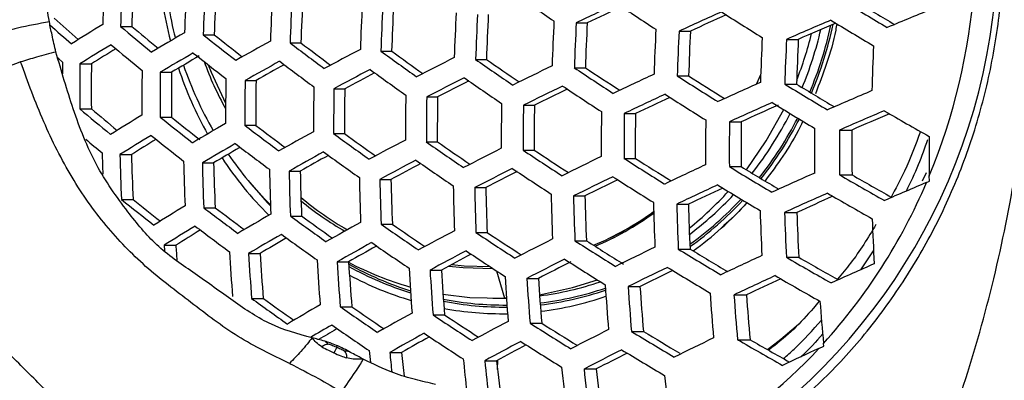
# Model space of a CAD drawing. Units: millimetres. Extents: x 69 to 1126, y 56 to 792.
# Drawn here: x 298 to 316, y 626 to 633 of the extents above; entities that cross this region are included whole.
import ezdxf

# ---------------------------------------------------------------- set-up
doc = ezdxf.new("R2010")
doc.units = ezdxf.units.MM

msp = doc.modelspace()

# ---------------------------------------------------------------- linework, layer by layer
at = {"color": 7, "linetype": 'Continuous', "lineweight": 25}
for p, q in [((299.747, 632.421), (299.95, 632.421)), ((307.921, 632.485), (308.118, 632.485)), ((301.231, 632.272), (301.428, 632.272)), ((309.766, 632.337), (309.969, 632.337)), ((302.789, 632.124), (302.983, 632.124)), ((311.692, 632.188), (311.905, 632.188)), ((304.418, 631.976), (304.611, 631.976)), ((299.018, 631.747), (299.226, 631.747)), ((306.117, 631.828), (306.311, 631.828)), ((300.462, 631.599), (300.662, 631.599)), ((307.887, 631.679), (308.085, 631.679)), ((309.733, 631.531), (309.937, 631.531)), ((301.982, 631.45), (302.179, 631.45)), ((311.661, 631.383), (311.874, 631.383)), ((303.575, 631.302), (303.77, 631.302)), ((305.239, 631.154), (305.434, 631.154)), ((306.974, 631.006), (307.171, 631.006)), ((299.015, 630.941), (299.225, 630.941)), ((308.783, 630.857), (308.984, 630.857)), ((300.457, 630.793), (300.659, 630.793)), ((301.976, 630.645), (302.174, 630.645)), ((310.67, 630.709), (310.879, 630.709)), ((303.569, 630.497), (303.765, 630.497)), ((312.645, 630.561), (312.866, 630.561)), ((305.233, 630.348), (305.429, 630.348)), ((299.736, 630.119), (299.944, 630.119)), ((306.968, 630.2), (307.167, 630.2)), ((301.215, 629.971), (301.418, 629.971)), ((308.778, 630.052), (308.982, 630.052)), ((302.771, 629.823), (302.97, 629.823)), ((310.667, 629.903), (310.879, 629.903)), ((312.645, 629.755), (312.869, 629.755)), ((314.196, 629.791), (314.127, 629.641)), ((304.399, 629.674), (304.597, 629.674)), ((314.204, 629.618), (314.256, 629.64)), ((314.256, 629.64), (314.254, 629.736)), ((306.099, 629.526), (306.299, 629.526)), ((299.763, 629.314), (299.974, 629.314)), ((307.873, 629.378), (308.076, 629.378)), ((309.723, 629.23), (309.933, 629.23)), ((301.24, 629.165), (301.445, 629.165)), ((311.658, 629.081), (311.878, 629.081)), ((302.794, 629.017), (302.995, 629.017)), ((304.422, 628.869), (304.622, 628.869)), ((306.122, 628.721), (306.324, 628.721)), ((307.897, 628.572), (308.103, 628.572)), ((300.529, 628.492), (300.536, 628.394)), ((300.529, 628.492), (300.74, 628.492)), ((302.044, 628.343), (302.25, 628.343)), ((309.75, 628.424), (309.963, 628.424)), ((313.027, 628.053), (313.255, 628.392)), ((303.634, 628.195), (303.838, 628.195)), ((311.69, 628.276), (311.913, 628.276)), ((305.298, 628.047), (305.502, 628.047)), ((306.492, 628.031), (306.632, 627.545)), ((307.037, 627.898), (307.244, 627.898)), ((308.853, 627.75), (309.065, 627.75)), ((302.099, 627.538), (302.309, 627.538)), ((306.426, 627.541), (306.576, 627.541)), ((306.576, 627.541), (306.669, 627.542)), ((306.632, 627.545), (306.668, 627.546)), ((306.668, 627.545), (306.632, 627.545)), ((310.751, 627.602), (310.972, 627.602)), ((303.688, 627.389), (303.896, 627.389)), ((305.353, 627.241), (305.56, 627.241)), ((307.093, 627.093), (307.303, 627.093)), ((308.911, 626.945), (309.128, 626.945)), ((310.815, 626.796), (311.041, 626.796)), ((304.577, 626.567), (304.788, 626.567)), ((312.273, 626.64), (312.363, 626.681)), ((312.363, 626.681), (312.357, 626.731)), ((306.28, 626.419), (306.493, 626.419)), ((306.51, 626.263), (306.515, 626.431)), ((308.061, 626.271), (308.279, 626.271))]:
    msp.add_line(p, q, dxfattribs=at)
at = {"color": 7, "linetype": 'Continuous', "lineweight": 25, "flags": 128}
for points in [[(298.709, 631.78), (298.642, 631.838), (298.619, 631.858)], [(301.321, 631.731), (301.373, 631.6), (301.633, 631.042)], [(301.321, 631.731), (301.372, 631.6), (301.633, 631.041)], [(311.154, 631.384), (311.158, 631.394), (311.229, 631.558)], [(311.154, 631.384), (311.158, 631.394), (311.229, 631.558)], [(310.972, 629.847), (311.33, 630.365), (311.643, 630.927)], [(302.064, 629.62), (302.377, 629.262), (302.437, 629.199)], [(305.633, 628.117), (305.891, 628.09), (306.423, 628.076)], [(305.688, 628.147), (305.913, 628.124), (306.373, 628.109)], [(305.688, 628.147), (305.913, 628.124), (306.373, 628.108)], [(307.263, 627.605), (307.857, 627.731), (308.301, 627.871)], [(305.531, 627.615), (306.013, 627.556), (306.632, 627.545)], [(311.353, 626.618), (311.591, 626.805), (311.868, 627.041)]]:
    msp.add_lwpolyline(points, dxfattribs=at)
at = {"color": 7, "linetype": 'Continuous', "lineweight": 25}
for radius in [80.096, 78.296, 49.8]:
    msp.add_circle((290.345, 633.949), radius, dxfattribs=at)
for centre, radius, start, end in [((304.583, 633.949), 10.898, 302.8993, 57.1431), ((304.015, 633.951), 11.072, 337.6229, 13.6494), ((307.616, 633.945), 7.198, 183.3693, 194.3674), ((307.398, 633.943), 6.888, 184.1977, 194.5643), ((342.932, 631.081), 43.526, 177.1316, 178.1928), ((343.584, 631.023), 43.859, 177.1205, 178.1737), ((342.41, 631.127), 42.48, 177.1674, 178.2548), ((345.688, 630.835), 44.817, 177.0895, 178.1202), ((346.24, 630.786), 45.033, 177.0827, 178.1085), ((345.097, 630.887), 43.691, 177.126, 178.1833), ((348.007, 630.628), 45.596, 177.0652, 178.0784), ((348.465, 630.587), 45.702, 177.062, 178.0728), ((347.34, 630.687), 44.38, 177.1035, 178.1444), ((352.011, 697.805), 79.004, 235.13911, 235.72766), ((349.911, 630.458), 45.888, 177.0564, 178.0631), ((350.279, 630.425), 45.888, 177.0564, 178.0631), ((349.158, 630.524), 44.571, 177.0973, 178.1338), ((352.102, 539.916), 102.572, 115.06286, 115.51414), ((350.981, 542.497), 99.675, 115.07846, 115.46955), ((353.619, 700.212), 81.009, 236.28249, 236.87374), ((353.22, 699.511), 77.983, 238.72192, 239.37972), ((351.853, 697.353), 75.316, 238.9006, 239.50349), ((351.409, 630.324), 45.702, 177.062, 178.0728), ((351.687, 630.299), 45.596, 177.0652, 178.0784), ((350.559, 630.399), 44.271, 177.107, 178.1505), ((353.693, 536.492), 105.431, 114.169, 114.62307), ((352.536, 539.151), 102.448, 114.15645, 114.55106), ((354.057, 700.887), 80.913, 237.45306, 238.06421), ((353.149, 537.829), 102.547, 112.2414, 112.74541), ((328.621, 666.579), 45.535, 228.5516, 229.2013), ((327.001, 664.305), 42.619, 228.1295, 228.9107), ((324.45, 591.286), 48.176, 121.2915, 122.073), ((334.436, 673.795), 53.992, 230.0227, 230.7894), ((333.26, 672.002), 51.732, 229.9168, 230.5951), ((352.496, 630.226), 45.033, 177.0827, 178.1085), ((352.68, 630.209), 44.817, 177.0895, 178.1202), ((351.532, 630.311), 43.468, 177.1335, 178.1962), ((354.028, 535.754), 105.318, 113.23062, 113.7021), ((352.79, 538.594), 102.135, 113.18679, 113.59768), ((305.754, 633.912), 6.894, 337.1976, 347.6828), ((305.749, 633.913), 6.933, 337.1744, 347.8895), ((353.233, 699.533), 78.417, 238.69442, 239.34802), ((330.629, 580.727), 59.535, 119.96359, 120.62203), ((339.937, 680.904), 62.155, 231.48313, 232.16988), ((338.826, 679.173), 59.986, 231.43192, 232.04328), ((353.153, 630.166), 43.859, 177.1205, 178.1737), ((353.237, 630.158), 43.526, 177.1316, 178.1928), ((352.054, 630.263), 42.136, 177.1796, 178.2758), ((353.344, 630.148), 42.138, 177.1795, 178.2757), ((305.561, 633.916), 6.778, 338.7082, 346.1261), ((305.715, 633.916), 6.774, 337.4972, 346.7549), ((324.65, 590.832), 48.281, 121.2855, 122.0654), ((334.015, 673.136), 53.577, 230.0021, 230.7744), ((336.379, 570.465), 70.413, 118.81948, 119.39675), ((344.641, 687.234), 69.2, 232.78571, 233.4207), ((343.572, 685.552), 67.096, 232.77608, 233.34425), ((353.318, 630.15), 41.675, 177.1962, 178.3046), ((352.08, 630.259), 40.222, 177.251, 178.3993), ((353.009, 630.176), 39.8, 177.2677, 178.4281), ((323.273, 593.656), 45.047, 121.6078, 122.2642), ((330.787, 580.366), 59.535, 119.96359, 120.62203), ((329.501, 583.121), 56.407, 120.1627, 120.7482), ((339.565, 680.317), 61.832, 231.47517, 232.16541), ((341.541, 560.882), 80.403, 117.79414, 118.31702), ((348.449, 692.557), 74.891, 233.9898, 234.59333), ((347.395, 690.896), 72.815, 234.01485, 234.55728), ((340, 631.252), 41.294, 179.2675, 179.5595), ((340.32, 631.193), 41.305, 179.2319, 180.3493), ((339.079, 631.297), 39.856, 179.3527, 180.5108), ((307.146, 633.86), 6.622, 198.7998, 209.9943), ((306.964, 633.873), 6.085, 200.0138, 208.8247), ((336.497, 570.195), 70.31, 118.82158, 119.39966), ((335.234, 572.968), 67.178, 118.98215, 119.47613), ((344.311, 686.715), 68.962, 232.78462, 233.4218), ((345.972, 552.35), 89.113, 116.84298, 117.33029), ((351.274, 696.654), 79.004, 235.13911, 235.72766), ((350.206, 694.974), 76.904, 235.19601, 235.72711), ((349.531, 545.25), 96.143, 115.93176, 116.39817), ((342.637, 630.992), 42.507, 179.1373, 180.2231), ((343.245, 630.938), 42.789, 179.1158, 180.1945), ((342.049, 631.039), 41.39, 179.225, 180.3401), ((307.374, 633.871), 6.945, 198.4622, 209.1422), ((341.621, 560.702), 80.199, 117.79578, 118.31996), ((340.416, 563.411), 77.15, 117.90871, 118.35888), ((348.158, 692.101), 74.732, 233.99178, 234.59663), ((353.038, 699.304), 81.313, 236.27023, 236.85906), ((351.92, 697.555), 79.127, 236.35932, 236.89277), ((352.076, 539.992), 101.063, 115.03046, 115.48896), ((353.663, 700.271), 81.578, 237.41854, 238.02409), ((352.458, 698.387), 79.232, 237.54346, 238.09435), ((345.199, 630.767), 43.567, 179.0578, 180.1172), ((345.709, 630.722), 43.733, 179.0457, 180.1012), ((344.538, 630.821), 42.364, 179.1483, 180.2378), ((347.324, 630.579), 44.115, 179.0181, 180.0644), ((346.013, 552.261), 88.807, 116.84214, 117.33113), ((344.853, 554.91), 85.831, 116.91757, 117.33916), ((351.023, 696.26), 78.923, 235.14134, 235.73054), ((349.53, 545.259), 95.726, 115.92649, 116.395), ((352.828, 698.976), 81.313, 236.27023, 236.85906), ((353.457, 537.04), 103.394, 114.10824, 114.57224), ((353.074, 699.293), 79.541, 238.6242, 239.26715), ((351.742, 697.195), 76.946, 238.79295, 239.38074), ((347.739, 630.542), 44.17, 179.0142, 180.0592), ((346.58, 630.64), 42.815, 179.1138, 180.1919), ((349.027, 630.427), 44.17, 179.0142, 180.0592), ((348.393, 547.876), 92.789, 115.96994, 116.37511), ((352.024, 540.116), 100.518, 115.0185, 115.47967), ((353.501, 700.018), 81.673, 237.41368, 238.01844), ((353.513, 536.937), 102.574, 113.12742, 113.61338), ((349.348, 630.398), 44.115, 179.0181, 180.0644), ((348.188, 630.496), 42.759, 179.1181, 180.1975), ((350.309, 630.31), 43.733, 179.0457, 180.1012), ((350.536, 630.289), 43.567, 179.0578, 180.1172), ((349.361, 630.388), 42.194, 179.1615, 180.2553), ((350.879, 542.754), 97.557, 115.03208, 115.43191), ((353.34, 537.311), 102.684, 114.08648, 114.55406), ((352.149, 540.047), 99.613, 114.05757, 114.47538), ((352.972, 699.135), 79.753, 238.61114, 239.25212), ((332.377, 670.574), 51.805, 229.9109, 230.7083), ((331.153, 668.713), 49.458, 229.7928, 230.4919), ((325.202, 589.566), 48.281, 121.2855, 122.0654), ((351.158, 630.23), 42.789, 179.1158, 180.1945), ((351.285, 630.217), 42.507, 179.1373, 180.2231), ((350.08, 630.318), 41.1, 179.2485, 180.3715), ((306.025, 633.765), 6.429, 321.7539, 333.1029), ((353.305, 537.413), 101.636, 113.09103, 113.58215), ((352.008, 540.389), 98.301, 113.03732, 113.46521), ((351.178, 696.037), 75.272, 239.9144, 240.62108), ((338.108, 678.024), 60.402, 231.43893, 232.14507), ((336.979, 676.263), 58.195, 231.3834, 232.02335), ((331.196, 579.424), 59.169, 119.97678, 120.63899), ((343.012, 684.667), 67.84, 232.77935, 233.42706), ((341.918, 682.947), 65.69, 232.7691, 233.34522), ((351.545, 630.188), 41.305, 179.2319, 180.3493), ((351.563, 630.184), 40.897, 179.2651, 180.3937), ((350.31, 630.289), 39.433, 179.3895, 180.5599), ((306.034, 633.779), 6.584, 321.7794, 332.8588), ((306.03, 633.779), 6.622, 321.8422, 332.859), ((325.318, 589.296), 48.176, 121.2915, 122.073), ((337.647, 677.298), 59.905, 231.42595, 232.13779), ((336.77, 569.574), 69.584, 118.83655, 119.42032), ((346.998, 690.277), 73.891, 234.0024, 234.61436), ((345.928, 688.589), 71.781, 234.02858, 234.57588), ((351.417, 630.188), 39.222, 179.4081, 180.5849), ((351.311, 630.195), 38.668, 179.4578, 180.6514), ((349.984, 630.304), 37.12, 179.6038, 180.8472), ((332.414, 670.439), 52.074, 230.264, 230.6816), ((323.943, 592.115), 44.947, 121.6114, 122.2726), ((331.272, 579.247), 58.96, 119.98439, 120.64878), ((342.598, 684.014), 67.435, 232.7774, 233.42901), ((341.762, 560.398), 79.118, 117.8046, 118.33573), ((349.994, 694.649), 78.347, 235.15718, 235.75098), ((348.915, 692.952), 76.224, 235.21568, 235.74933), ((350.766, 630.236), 36.516, 179.6722, 180.7858), ((338.96, 631.089), 39.553, 181.3576, 181.9152), ((339.232, 631.022), 39.506, 181.3096, 182.4786), ((337.95, 631.115), 38.019, 181.5006, 182.7154), ((329.92, 582.116), 55.7, 120.228, 120.7781), ((306.851, 633.671), 6.27, 214.4321, 225.2485), ((336.807, 569.49), 69.271, 118.84308, 119.42935), ((335.532, 572.289), 66.109, 119.00659, 119.50881), ((346.625, 689.69), 73.567, 234.00655, 234.62128), ((346.018, 552.281), 87.362, 116.83809, 117.33517), ((351.936, 697.582), 81.009, 236.28249, 236.87374), ((350.813, 695.823), 78.812, 236.37268, 236.90647), ((341.407, 630.842), 40.536, 181.1843, 182.3234), ((341.975, 630.794), 40.768, 181.1568, 182.2894), ((340.732, 630.885), 39.325, 181.3322, 182.5066), ((307.028, 633.657), 6.538, 213.3744, 225.0414), ((341.762, 560.406), 78.703, 117.80805, 118.34189), ((340.539, 563.155), 75.608, 117.92382, 118.38295), ((349.658, 694.122), 78.098, 235.16408, 235.75989), ((349.38, 545.635), 93.881, 115.90255, 116.38059), ((352.764, 698.868), 81.673, 237.41368, 238.01844), ((351.562, 696.987), 79.331, 237.53815, 238.08666), ((351.683, 540.924), 98.187, 114.96581, 115.43875), ((343.782, 630.64), 41.37, 181.0864, 182.2025), ((344.248, 630.6), 41.484, 181.0733, 182.1864), ((343.027, 630.69), 40.066, 181.2408, 182.3933), ((345.978, 552.384), 86.84, 116.8366, 117.33666), ((344.794, 555.087), 83.804, 116.91387, 117.34525), ((351.637, 697.113), 80.834, 236.28956, 236.8822), ((352.425, 698.283), 80.121, 238.58851, 239.2261), ((351.107, 696.207), 77.553, 238.75374, 239.33496), ((352.741, 538.693), 99.71, 113.9922, 114.47533), ((350.87, 695.576), 76.115, 239.85437, 240.55185), ((349.407, 693.228), 73.238, 240.07288, 240.70323), ((345.707, 630.472), 41.683, 181.0507, 182.1584), ((346.075, 630.439), 41.683, 181.0507, 182.1584), ((344.86, 630.529), 40.271, 181.2159, 182.3626), ((349.294, 545.845), 93.238, 115.89399, 116.37544), ((348.127, 548.532), 90.223, 115.93745, 116.35373), ((352.506, 698.463), 81.578, 237.41854, 238.02409), ((351.536, 541.268), 97.394, 114.94731, 115.42438), ((352.215, 697.954), 80.121, 238.58851, 239.2261), ((304.686, 633.674), 10.346, 317.8521, 336.9206), ((352.355, 539.595), 97.774, 112.9666, 113.44774), ((347.192, 630.336), 41.484, 181.0733, 182.1864), ((347.462, 630.311), 41.37, 181.0864, 182.2025), ((346.238, 630.401), 39.949, 181.2551, 182.4111), ((348.231, 630.234), 40.768, 181.1568, 182.2894), ((350.351, 543.998), 94.329, 114.95794, 115.37121), ((306.138, 633.543), 6.084, 308.7588, 317.8314), ((306.302, 633.528), 6.063, 307.0027, 317.0967), ((352.512, 539.219), 98.713, 113.95935, 114.44793), ((350.721, 695.345), 76.234, 239.84594, 240.54213), ((335.868, 674.493), 57.833, 231.36964, 232.10625), ((334.669, 672.631), 55.5, 231.3066, 231.9511), ((306.455, 633.435), 5.359, 229.6222, 240.5054), ((306.454, 633.435), 5.359, 229.6271, 240.5043), ((306.434, 633.429), 5.387, 230.1871, 240.385), ((348.4, 630.216), 40.536, 181.1843, 182.3234), ((347.15, 630.307), 39.085, 181.3625, 182.544), ((348.801, 630.165), 39.506, 181.3096, 182.4786), ((348.86, 630.155), 39.147, 181.3546, 182.5343), ((347.566, 630.248), 37.648, 181.5503, 182.7772), ((306.358, 633.506), 6.159, 305.7811, 317.1938), ((306.357, 633.503), 6.193, 305.5911, 317.2863), ((306.313, 633.5), 6.311, 305.9504, 317.7414), ((351.259, 542.098), 95.483, 113.93412, 114.35816), ((325.575, 588.677), 47.441, 121.3343, 122.1268), ((340.994, 681.481), 65.706, 232.76883, 233.43758), ((339.862, 679.7), 63.479, 232.7575, 233.34756), ((331.389, 578.963), 57.85, 120.02535, 120.70153), ((306.212, 633.361), 5.271, 292.5135, 305.9776), ((306.212, 633.361), 5.272, 292.5172, 305.9779), ((306.191, 633.36), 5.305, 292.9326, 306.0147), ((348.856, 630.133), 37.65, 181.55, 182.7768), ((348.792, 630.13), 37.148, 181.6183, 182.8617), ((347.43, 630.225), 35.571, 181.8433, 183.1421), ((345.167, 687.393), 72.134, 234.02541, 234.65274), ((344.066, 685.658), 69.964, 234.05372, 234.61109), ((336.792, 569.535), 67.796, 118.87453, 119.47285), ((348.328, 692.035), 76.927, 235.19726, 235.80273), ((347.223, 690.299), 74.756, 235.25942, 235.8006), ((348.321, 630.137), 35.111, 181.912, 183.2279), ((325.606, 588.594), 47.124, 121.353, 122.1503), ((324.22, 591.435), 43.869, 121.6822, 122.3592), ((340.489, 680.683), 65.12, 232.76582, 233.4406), ((331.38, 578.978), 57.424, 120.0414, 120.72223), ((344.706, 686.666), 71.635, 234.03215, 234.66399), ((341.614, 560.777), 76.862, 117.82373, 118.36997), ((350.429, 695.224), 79.911, 236.32749, 236.92765), ((349.285, 693.435), 77.676, 236.4218, 236.96116), ((330.031, 581.849), 54.162, 120.2781, 120.8596), ((336.744, 569.646), 67.263, 118.88617, 119.48897), ((347.903, 691.368), 76.503, 235.20951, 235.81855), ((345.686, 553.1), 84.614, 116.83002, 117.34324), ((351.428, 696.778), 80.913, 237.45306, 238.06421), ((350.207, 694.869), 78.536, 237.58121, 238.15608), ((336.599, 630.847), 35.936, 183.7578, 184.1897), ((339.325, 630.571), 37.688, 183.3391, 184.5667), ((339.85, 630.529), 37.869, 183.3095, 184.5312), ((338.545, 630.603), 36.366, 183.5621, 184.8348), ((335.425, 572.534), 64, 119.06964, 119.57476), ((341.528, 560.985), 76.222, 117.82935, 118.38003), ((350.037, 694.611), 79.555, 236.34232, 236.94541), ((348.829, 546.96), 90.564, 115.85697, 116.35316), ((351.289, 696.505), 79.753, 238.61114, 239.25212), ((349.964, 694.417), 77.17, 238.7786, 239.3609), ((341.502, 630.393), 38.289, 183.2417, 184.4499), ((341.921, 630.357), 38.348, 183.2322, 184.4385), ((340.632, 630.431), 36.862, 183.4771, 184.7324), ((306.466, 633.164), 5.629, 242.1713, 254.1894), ((340.272, 563.808), 73.045, 117.95134, 118.425), ((345.558, 553.411), 83.858, 116.82771, 117.34555), ((344.358, 556.16), 80.77, 116.89138, 117.35504), ((351.07, 696.218), 80.626, 237.46812, 238.08173), ((350.841, 542.894), 94.143, 114.86799, 115.36283), ((349.984, 694.194), 76.234, 239.84594, 240.54213), ((348.529, 691.859), 73.373, 240.06356, 240.68541), ((351.488, 541.575), 94.646, 113.81855, 114.33069), ((306.682, 633.192), 5.783, 240.5713, 252.5462), ((306.681, 633.186), 5.813, 240.7738, 252.6711), ((343.209, 630.242), 38.348, 183.2322, 184.4385), ((343.526, 630.212), 38.289, 183.2417, 184.4499), ((342.234, 630.285), 36.8, 183.4875, 184.745), ((348.647, 547.392), 89.672, 115.8441, 116.34542), ((347.434, 550.187), 86.535, 115.88792, 116.32068), ((350.97, 696.005), 79.541, 238.6242, 239.26715), ((306.631, 633.132), 5.874, 241.7804, 253.4687), ((344.45, 630.118), 37.869, 183.3095, 184.5312), ((344.661, 630.094), 37.688, 183.3391, 184.5667), ((343.35, 630.167), 36.178, 183.5948, 184.8741), ((306.568, 633.063), 5.523, 277.2481, 288.8807), ((350.586, 543.489), 93.068, 114.8405, 115.34152), ((349.339, 546.362), 89.843, 114.8464, 115.27944), ((349.713, 693.768), 76.115, 239.85437, 240.55185), ((306.615, 633.044), 5.626, 276.7227, 288.9845), ((306.615, 633.039), 5.657, 276.7136, 288.9018), ((345.207, 630.02), 36.833, 183.482, 184.7383), ((345.306, 630.002), 36.523, 183.5349, 184.802), ((343.957, 630.075), 34.97, 183.8112, 185.1351), ((345.443, 629.949), 35.197, 183.7696, 185.0849), ((342.924, 683.855), 69.558, 234.06133, 234.71265), ((341.776, 682.045), 67.296, 234.09322, 234.6667), ((306.624, 633.001), 5.582, 258.7804, 270.5452), ((306.624, 632.995), 5.613, 258.8722, 270.5688), ((306.58, 633.024), 5.76, 277.0327, 288.9944), ((345.418, 629.936), 34.746, 183.8526, 185.1851), ((344.007, 630.007), 33.122, 184.1648, 185.5633), ((345.156, 629.907), 32.953, 184.2127, 185.5306), ((331.192, 579.384), 55.535, 120.1147, 120.817), ((346.248, 688.77), 74.693, 235.26347, 235.88824), ((345.103, 686.971), 72.444, 235.33203, 235.88636), ((336.421, 570.401), 64.987, 118.93761, 119.56033), ((306.589, 632.976), 5.713, 259.5256, 270.9949), ((348.493, 692.196), 77.976, 236.40972, 237.02625), ((347.312, 690.35), 75.67, 236.5119, 237.0626), ((341.066, 562.091), 73.556, 117.85367, 118.42368), ((331.564, 578.796), 55.812, 120.1443, 120.5972), ((330.041, 581.979), 52.19, 120.4189, 120.8211), ((345.726, 687.95), 74.077, 235.28241, 235.91272), ((349.635, 693.975), 79.266, 237.54059, 238.16609), ((348.383, 692.018), 76.83, 237.67724, 238.23947), ((344.938, 554.898), 80.767, 116.8178, 117.35547), ((349.657, 693.945), 78.417, 238.69442, 239.34802), ((348.311, 691.823), 75.793, 238.87032, 239.44229), ((336.281, 570.725), 64.214, 118.95575, 119.58553), ((334.934, 573.678), 60.877, 119.14211, 119.68208), ((348, 691.426), 77.425, 236.43385, 237.0552), ((340.885, 562.521), 72.667, 117.86214, 118.4389), ((349.171, 693.25), 78.772, 237.5674, 238.19732), ((347.825, 549.342), 86.058, 115.78914, 116.31232), ((348.549, 691.928), 75.272, 239.9144, 240.62108), ((347.084, 689.578), 72.393, 240.13958, 240.78286), ((339.212, 630.042), 35.172, 185.6156, 185.9656), ((339.408, 629.992), 34.999, 185.6147, 186.1964), ((337.919, 630.026), 33.311, 185.9594, 186.6999), ((339.578, 565.459), 69.36, 117.99496, 118.4904), ((344.71, 555.443), 79.747, 116.81436, 117.3589), ((349.224, 693.264), 77.983, 238.72192, 239.37972), ((305.263, 633.148), 9.566, 299.9888, 317.1262), ((349.419, 546.195), 88.607, 114.78555, 115.25045), ((340.199, 629.852), 34.472, 185.6596, 186.6392), ((340.282, 629.804), 34.17, 185.6847, 186.8221), ((338.778, 629.833), 32.465, 186.0364, 187.4681), ((343.43, 558.37), 76.46, 116.90174, 117.37002), ((340.862, 629.694), 33.376, 185.8301, 187.222), ((341.004, 629.668), 33.118, 185.8876, 187.2906), ((339.593, 629.708), 31.502, 186.2633, 187.7395), ((341.291, 629.581), 31.972, 186.1515, 187.6056)]:
    msp.add_arc(centre, radius, start, end, dxfattribs=at)
for points, knots in [([(310.177, 614.117), (310.713, 614.68), (311.786, 615.806), (313.226, 617.673), (314.526, 619.664), (315.653, 621.76), (316.594, 623.922), (317.357, 626.155), (317.938, 628.465), (318.32, 630.816), (318.493, 633.17), (318.459, 635.534), (318.21, 637.91), (317.755, 640.253), (317.113, 642.523), (316.29, 644.729), (315.28, 646.88), (314.224, 648.711), (313.203, 650.228), (312.267, 651.465), (311.264, 652.657), (310.539, 653.406), (310.177, 653.78)], [0, 0, 0, 0, 0.05288, 0.10576, 0.16015, 0.214541, 0.267502, 0.320463, 0.374923, 0.42938, 0.482363, 0.535345, 0.590022, 0.644704, 0.697554, 0.750405, 0.804728, 0.859051, 0.894075, 0.929098, 0.964549, 1, 1, 1, 1]), ([(308.597, 615.697), (309.176, 616.309), (310.334, 617.536), (311.825, 619.576), (313.113, 621.729), (314.107, 623.834), (314.855, 625.853), (315.405, 627.769), (315.812, 629.745), (316.086, 631.799), (316.196, 633.927), (316.091, 636.06), (315.817, 638.126), (315.411, 640.107), (314.861, 642.025), (314.113, 644.05), (313.118, 646.16), (311.83, 648.315), (310.338, 650.357), (309.178, 651.586), (308.597, 652.201)], [0, 0, 0, 0, 0.062304, 0.124835, 0.186566, 0.247833, 0.296874, 0.345939, 0.395308, 0.446241, 0.499301, 0.552841, 0.604108, 0.653575, 0.702543, 0.751787, 0.81326, 0.874986, 0.937411, 1, 1, 1, 1]), ([(314.934, 649.816), (314.983, 649.739), (315.469, 648.981), (316.321, 647.496), (317.366, 645.274), (318.228, 642.949), (318.889, 640.559), (319.342, 638.144), (319.593, 635.698), (319.636, 633.215), (319.469, 630.738), (319.095, 628.308), (318.522, 625.917), (317.742, 623.56), (316.841, 621.466), (315.899, 619.638), (315.256, 618.601), (314.934, 618.082)], [0, 0, 0, 0, 0.00812, 0.080567, 0.153013, 0.227558, 0.302103, 0.374642, 0.447182, 0.521834, 0.596486, 0.669025, 0.741564, 0.816211, 0.890858, 0.945322, 1, 1, 1, 1]), ([(310.71, 624.793), (310.802, 624.847), (311.22, 625.093), (311.898, 625.645), (312.729, 626.441), (313.466, 627.342), (314.107, 628.324), (314.644, 629.377), (315.065, 630.488), (315.368, 631.643), (315.551, 632.827), (315.604, 634.025), (315.533, 635.222), (315.338, 636.403), (315.018, 637.552), (314.581, 638.655), (314.034, 639.701), (313.379, 640.672), (312.63, 641.561), (311.79, 642.345), (311.145, 642.86), (310.768, 643.076), (310.717, 643.105)], [0, 0, 0, 0, 0.015369, 0.069717, 0.123892, 0.178075, 0.232431, 0.286615, 0.340801, 0.39516, 0.449346, 0.503515, 0.557858, 0.612028, 0.666174, 0.720493, 0.77464, 0.82882, 0.883172, 0.937352, 0.991537, 1, 1, 1, 1]), ([(298.471, 632.505), (298.445, 632.653), (298.395, 632.95), (298.392, 633.377), (298.395, 633.751), (298.394, 634.103), (298.393, 634.485), (298.392, 634.926), (298.444, 635.237), (298.471, 635.393)], [0, 0, 0, 0, 0.155541, 0.311638, 0.440009, 0.544565, 0.674331, 0.837039, 1, 1, 1, 1]), ([(298.471, 632.505), (298.283, 632.468), (298.065, 632.426), (297.782, 632.362), (297.625, 632.325), (297.426, 632.274), (297.194, 632.211), (297.032, 632.161), (296.942, 632.133)], [0, 0, 0, 0, 0.383049, 0.444871, 0.557598, 0.688953, 0.82942, 1, 1, 1, 1]), ([(298.589, 631.961), (298.565, 632.063), (298.523, 632.243), (298.486, 632.426), (298.471, 632.505)], [0, 0, 0, 0, 0.565337, 1, 1, 1, 1]), ([(312.595, 632.469), (312.588, 632.431), (312.546, 632.187), (312.423, 631.763), (312.28, 631.39), (312.211, 631.211)], [0, 0, 0, 0, 0.087471, 0.559261, 1, 1, 1, 1]), ([(298.589, 631.961), (298.473, 631.931), (298.266, 631.878), (298.051, 631.811), (297.956, 631.782)], [0, 0, 0, 0, 0.5585, 1, 1, 1, 1]), ([(303.185, 626.829), (302.923, 626.902), (302.409, 627.043), (301.711, 627.532), (301.051, 628.007), (300.385, 628.459), (299.828, 629.145), (299.273, 629.932), (298.886, 630.931), (298.688, 631.619), (298.589, 631.961)], [0, 0, 0, 0, 0.116843, 0.229308, 0.347711, 0.463122, 0.572068, 0.710842, 0.856398, 1, 1, 1, 1]), ([(297.956, 631.782), (297.83, 631.738), (297.602, 631.66), (297.382, 631.544), (297.284, 631.493)], [0, 0, 0, 0, 0.552762, 1, 1, 1, 1]), ([(302.778, 626.372), (302.464, 626.523), (301.838, 626.823), (301.015, 627.467), (300.198, 628.077), (299.46, 628.838), (298.853, 629.705), (298.347, 630.71), (298.087, 631.422), (297.956, 631.782)], [0, 0, 0, 0, 0.144511, 0.288392, 0.431124, 0.567389, 0.707309, 0.852106, 1, 1, 1, 1]), ([(311.985, 630.722), (311.968, 630.686), (311.865, 630.465), (311.643, 630.1), (311.416, 629.792), (311.308, 629.646)], [0, 0, 0, 0, 0.091051, 0.569211, 1, 1, 1, 1]), ([(314.094, 630.535), (314.005, 630.294), (313.853, 629.882), (313.647, 629.501), (313.561, 629.343)], [0, 0, 0, 0, 0.582971, 1, 1, 1, 1]), ([(313.842, 629.463), (313.918, 629.621), (314.064, 629.923), (314.175, 630.242), (314.227, 630.393)], [0, 0, 0, 0, 0.525591, 1, 1, 1, 1]), ([(301.558, 622.736), (301.475, 622.819), (301.315, 622.978), (300.96, 623.333), (300.532, 623.762), (300.116, 624.178), (299.685, 624.609), (299.216, 625.077), (298.632, 625.662), (298.024, 626.27), (297.398, 626.896), (296.768, 627.526), (296.135, 628.159), (295.538, 628.755), (295.14, 629.153), (294.953, 629.341)], [0, 0, 0, 0, 0.073655, 0.140228, 0.203595, 0.267352, 0.33096, 0.413879, 0.495511, 0.577752, 0.667508, 0.756223, 0.842487, 0.925792, 1, 1, 1, 1]), ([(310.98, 629.259), (310.947, 629.22), (310.806, 629.055), (310.646, 628.913), (310.524, 628.804)], [0, 0, 0, 0, 0.235416, 1, 1, 1, 1]), ([(313.296, 628.864), (313.152, 628.625), (312.943, 628.277), (312.685, 627.977), (312.605, 627.883)], [0, 0, 0, 0, 0.687991, 1, 1, 1, 1]), ([(312.276, 627.486), (312.243, 627.445), (311.99, 627.136), (311.683, 626.842), (311.391, 626.625), (311.37, 626.61)], [0, 0, 0, 0, 0.12559, 0.938625, 1, 1, 1, 1]), ([(311.639, 626.458), (311.703, 626.514), (311.946, 626.725), (312.163, 626.968), (312.321, 627.146)], [0, 0, 0, 0, 0.266602, 1, 1, 1, 1]), ([(303.185, 626.829), (303.154, 626.792), (303.087, 626.709), (302.958, 626.555), (302.848, 626.443), (302.778, 626.372)], [0, 0, 0, 0, 0.23328, 0.517309, 1, 1, 1, 1]), ([(303.359, 626.668), (303.323, 626.694), (303.253, 626.742), (303.207, 626.801), (303.185, 626.829)], [0, 0, 0, 0, 0.521186, 1, 1, 1, 1]), ([(303.412, 626.769), (303.371, 626.781), (303.295, 626.802), (303.219, 626.821), (303.185, 626.829)], [0, 0, 0, 0, 0.540554, 1, 1, 1, 1]), ([(303.412, 626.769), (303.426, 626.759), (303.448, 626.743), (303.466, 626.724), (303.473, 626.717)], [0, 0, 0, 0, 0.628893, 1, 1, 1, 1]), ([(303.622, 626.695), (303.583, 626.71), (303.514, 626.739), (303.443, 626.76), (303.412, 626.769)], [0, 0, 0, 0, 0.560585, 1, 1, 1, 1]), ([(312.342, 626.9), (312.221, 626.761), (312.097, 626.618), (311.957, 626.494), (311.954, 626.491)], [0, 0, 0, 0, 0.976016, 1, 1, 1, 1]), ([(303.473, 626.717), (303.466, 626.716), (303.447, 626.713), (303.418, 626.704), (303.386, 626.689), (303.369, 626.676), (303.359, 626.668)], [0, 0, 0, 0, 0.170565, 0.434017, 0.69237, 1, 1, 1, 1]), ([(303.359, 626.668), (303.397, 626.647), (303.466, 626.609), (303.54, 626.577), (303.573, 626.562)], [0, 0, 0, 0, 0.553045, 1, 1, 1, 1]), ([(303.622, 626.66), (303.591, 626.673), (303.542, 626.694), (303.492, 626.711), (303.473, 626.717)], [0, 0, 0, 0, 0.62943, 1, 1, 1, 1]), ([(303.622, 626.66), (303.616, 626.645), (303.602, 626.61), (303.584, 626.58), (303.573, 626.562)], [0, 0, 0, 0, 0.415486, 1, 1, 1, 1]), ([(303.622, 626.695), (303.623, 626.692), (303.624, 626.688), (303.625, 626.68), (303.624, 626.67), (303.623, 626.664), (303.622, 626.66)], [0, 0, 0, 0, 0.200444, 0.429795, 0.66893, 1, 1, 1, 1]), ([(303.845, 626.584), (303.802, 626.607), (303.729, 626.646), (303.654, 626.68), (303.622, 626.695)], [0, 0, 0, 0, 0.576325, 1, 1, 1, 1]), ([(303.771, 626.588), (303.746, 626.601), (303.697, 626.627), (303.647, 626.649), (303.622, 626.66)], [0, 0, 0, 0, 0.506702, 1, 1, 1, 1]), ([(303.804, 626.471), (303.806, 626.486), (303.809, 626.512), (303.796, 626.553), (303.779, 626.576), (303.771, 626.588)], [0, 0, 0, 0, 0.374234, 0.679103, 1, 1, 1, 1]), ([(303.845, 626.584), (303.83, 626.586), (303.805, 626.589), (303.78, 626.588), (303.771, 626.588)], [0, 0, 0, 0, 0.625021, 1, 1, 1, 1]), ([(304.1, 626.447), (304.051, 626.474), (303.966, 626.519), (303.881, 626.565), (303.845, 626.584)], [0, 0, 0, 0, 0.57896, 1, 1, 1, 1]), ([(303.573, 626.562), (303.615, 626.543), (303.689, 626.508), (303.769, 626.482), (303.804, 626.471)], [0, 0, 0, 0, 0.564502, 1, 1, 1, 1]), ([(303.713, 625.864), (303.796, 625.98), (303.908, 626.138), (304.036, 626.33), (304.081, 626.411), (304.1, 626.447)], [0, 0, 0, 0, 0.606022, 0.821654, 1, 1, 1, 1]), ([(304.1, 626.447), (304.068, 626.446), (304.008, 626.443), (303.908, 626.448), (303.842, 626.463), (303.804, 626.471)], [0, 0, 0, 0, 0.33313, 0.610385, 1, 1, 1, 1]), ([(305.396, 625.995), (305.277, 626.022), (305.026, 626.078), (304.587, 626.21), (304.282, 626.359), (304.1, 626.447)], [0, 0, 0, 0, 0.269488, 0.563819, 1, 1, 1, 1]), ([(302.778, 626.372), (302.952, 626.282), (303.268, 626.118), (303.575, 625.943), (303.713, 625.864)], [0, 0, 0, 0, 0.550093, 1, 1, 1, 1])]:
    msp.add_open_spline(points, degree=3, knots=knots, dxfattribs=at)

doc.saveas('drawing.dxf')
